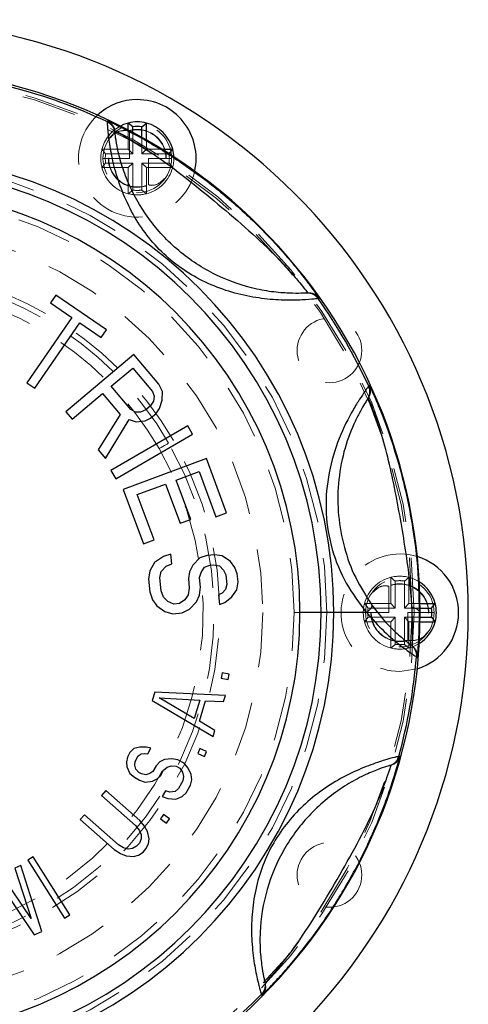
# Model space of a CAD drawing. Units: inches. Extents: x 1.3 to 49.8, y 0.6 to 32.5.
# Drawn here: x 14.5 to 15.7, y 13.6 to 16.3 of the extents above; entities that cross this region are included whole.
import ezdxf

# ---------------------------------------------------------------- set-up
doc = ezdxf.new("R2010")
doc.units = ezdxf.units.IN
doc.header["$LTSCALE"] = 3
doc.header["$MEASUREMENT"] = 0
doc.linetypes.add('HIDDEN', pattern=[0.075, 0.05, -0.025])
doc.styles.add('SLDTEXTSTYLE0', font='TXT', dxfattribs={"width": 0.75})
doc.dimstyles.new('SLDDIMSTYLE0', dxfattribs={"dimtxt": 0.375, "dimasz": 0.39, "dimexe": 0, "dimexo": 0.0625, "dimgap": 0.09375, "dimtad": 0, "dimtih": 1, "dimtoh": 1, "dimrnd": 1e-09, "dimzin": 4, "dimdsep": 46, "dimtxsty": 'SLDTEXTSTYLE0', "dimsah": 1, "dimcen": 0.09, "dimadec": 0, "dimazin": 1, "dimtfac": 1, "dimtmove": 0, "dimatfit": 0, "dimfxl": 1, "dimfrac": 2, "dimtolj": 1, "dimtzin": 12, "dimarcsym": 0})

# ---------------------------------------------------------------- blocks, each defined once
blk = doc.blocks.new('_D')
at = {"color": 7, "linetype": 'Continuous', "lineweight": 18}
for p, q in [((14.0857, 14.5566), (14.0857, 11.3811)), ((11.5857, 12.3066), (11.5857, 11.3811)), ((11.5857, 11.4992), (10.8645, 11.4992)), ((14.0857, 11.4992), (14.8068, 11.4992))]:
    blk.add_line(p, q, dxfattribs=at)
for centre, start, end in [((12.9782, 11.4611), 153.4349, 206.5651), ((12.7573, 11.4611), 333.4349, 26.5651)]:
    blk.add_arc(centre, 0.6656, start, end, dxfattribs=at)
for points in [[(11.5857, 11.4992), (11.1957, 11.5892), (11.1957, 11.4092)], [(14.0857, 11.4992), (14.4757, 11.4092), (14.4757, 11.5892)]]:
    blk.add_solid(points, dxfattribs=at)
at = {"color": 7, "linetype": 'Continuous', "lineweight": 18, "insert": (12.3828, 11.6468), "char_height": 0.375, "attachment_point": 1, "style": 'SLDTEXTSTYLE0'}
blk.add_mtext('2.50', dxfattribs=at)

msp = doc.modelspace()

# ---------------------------------------------------------------- linework, layer by layer
at = {"color": 7, "linetype": 'Continuous', "lineweight": 25}
for p, q in [((14.7226, 16.0195), (14.7222, 16.0227)), ((14.7794, 15.9971), (14.7794, 16.0165)), ((14.7918, 16.0064), (14.7794, 16.0165)), ((14.7918, 15.9905), (14.7918, 16.0064)), ((14.8171, 16.0064), (14.8294, 16.0165)), ((14.8171, 15.9766), (14.8171, 16.0064)), ((14.8294, 15.9696), (14.8294, 16.0165)), ((14.7429, 15.9912), (14.7426, 15.9942)), ((14.8713, 15.9447), (14.9013, 15.9447)), ((14.8909, 15.9323), (14.8912, 15.9323)), ((14.8912, 15.9323), (14.9013, 15.9447)), ((14.5815, 15.5449), (14.5669, 15.5236)), ((14.7197, 15.4501), (14.5815, 15.5449)), ((15.271, 15.5508), (15.2679, 15.5506)), ((14.5669, 15.5236), (14.6251, 15.4837)), ((15.3026, 15.5357), (15.2994, 15.5355)), ((14.6251, 15.4837), (14.5021, 15.3046)), ((14.524, 15.2897), (14.6469, 15.4687)), ((14.6469, 15.4687), (14.705, 15.4287)), ((14.705, 15.4287), (14.7197, 15.4501)), ((14.7947, 15.3821), (14.6089, 15.2254)), ((14.8629, 15.3012), (14.7947, 15.3821)), ((14.7327, 15.2952), (14.792, 15.3452)), ((14.792, 15.3452), (14.846, 15.2811)), ((14.5021, 15.3046), (14.524, 15.2897)), ((14.8732, 15.281), (14.8629, 15.3012)), ((14.626, 15.2052), (14.709, 15.2752)), ((14.709, 15.2752), (14.7573, 15.2179)), ((14.7867, 15.2311), (14.7327, 15.2952)), ((14.846, 15.2811), (14.8506, 15.2677)), ((14.8727, 15.2575), (14.8732, 15.281)), ((15.4397, 15.2982), (15.4379, 15.2955)), ((14.8483, 15.2543), (14.8393, 15.2409)), ((14.8506, 15.2677), (14.8483, 15.2543)), ((14.8654, 15.2341), (14.8727, 15.2575)), ((15.437, 15.2632), (15.4353, 15.2607)), ((14.6089, 15.2254), (14.626, 15.2052)), ((14.7573, 15.2179), (14.697, 15.1209)), ((14.7992, 15.2244), (14.7867, 15.2311)), ((14.8128, 15.2243), (14.7992, 15.2244)), ((14.8275, 15.2309), (14.8128, 15.2243)), ((14.8393, 15.2409), (14.8275, 15.2309)), ((14.8406, 15.2074), (14.8564, 15.2207)), ((14.8564, 15.2207), (14.8654, 15.2341)), ((14.7169, 15.0973), (14.7823, 15.2043)), ((14.7823, 15.2043), (14.8015, 15.1975)), ((14.8015, 15.1975), (14.8259, 15.2007)), ((14.8259, 15.2007), (14.8406, 15.2074)), ((14.9425, 15.1866), (14.7323, 15.0648)), ((14.9558, 15.1637), (14.9425, 15.1866)), ((14.7455, 15.0419), (14.9558, 15.1637)), ((14.697, 15.1209), (14.7169, 15.0973)), ((14.9935, 15.0969), (14.7657, 15.0122)), ((15.0488, 14.9481), (14.9935, 15.0969)), ((14.7323, 15.0648), (14.7455, 15.0419)), ((14.9106, 15.0378), (14.9736, 15.0613)), ((14.9736, 15.0613), (15.0197, 14.9373)), ((14.9506, 14.9304), (14.9106, 15.0378)), ((14.7657, 15.0122), (14.821, 14.8634)), ((14.804, 14.9982), (14.8816, 15.027)), ((14.8816, 15.027), (14.9215, 14.9196)), ((14.8501, 14.8742), (14.804, 14.9982)), ((15.0197, 14.9373), (15.0488, 14.9481)), ((14.9215, 14.9196), (14.9506, 14.9304)), ((14.821, 14.8634), (14.8501, 14.8742)), ((14.8761, 14.8284), (14.8517, 14.8127)), ((14.8963, 14.8348), (14.8761, 14.8284)), ((14.8988, 14.8084), (14.8963, 14.8348)), ((14.9752, 14.8246), (14.9563, 14.8051)), ((14.9953, 14.831), (14.9752, 14.8246)), ((15.0159, 14.833), (14.9953, 14.831)), ((15.0369, 14.8306), (15.0159, 14.833)), ((15.0592, 14.815), (15.0369, 14.8306)), ((15.0712, 14.7984), (15.0592, 14.815)), ((14.8383, 14.7893), (14.8353, 14.7669)), ((14.8517, 14.8127), (14.8383, 14.7893)), ((14.8662, 14.7698), (14.8696, 14.7879)), ((14.8696, 14.7879), (14.8838, 14.8025)), ((14.8838, 14.8025), (14.8988, 14.8084)), ((14.9477, 14.7866), (14.9442, 14.7685)), ((14.9563, 14.8051), (14.9477, 14.7866)), ((14.979, 14.7851), (14.988, 14.7993)), ((14.988, 14.7993), (15.003, 14.8052)), ((15.003, 14.8052), (15.0133, 14.8062)), ((15.0133, 14.8062), (15.0292, 14.8033)), ((15.0292, 14.8033), (15.0407, 14.7911)), ((15.0407, 14.7911), (15.0472, 14.7784)), ((15.078, 14.7814), (15.0712, 14.7984)), ((14.8353, 14.7669), (14.8387, 14.7318)), ((14.8696, 14.7347), (14.8662, 14.7698)), ((14.9442, 14.7685), (14.9468, 14.7422)), ((14.9751, 14.7715), (14.979, 14.7851)), ((14.9776, 14.7451), (14.9751, 14.7715)), ((15.0472, 14.7784), (15.0497, 14.7521)), ((15.0771, 14.737), (15.0801, 14.7594)), ((15.0801, 14.7594), (15.078, 14.7814)), ((14.8764, 14.7177), (14.8696, 14.7347)), ((14.9468, 14.7422), (14.9433, 14.7241)), ((14.9746, 14.7227), (14.9776, 14.7451)), ((15.0458, 14.7384), (15.0364, 14.7286)), ((15.0497, 14.7521), (15.0458, 14.7384)), ((15.0634, 14.718), (15.0771, 14.737)), ((14.8387, 14.7318), (14.8459, 14.7103)), ((14.8459, 14.7103), (14.8579, 14.6937)), ((14.888, 14.7055), (14.8764, 14.7177)), ((14.9042, 14.6982), (14.888, 14.7055)), ((14.9343, 14.71), (14.9197, 14.6997)), ((14.9433, 14.7241), (14.9343, 14.71)), ((14.966, 14.7042), (14.9746, 14.7227)), ((15.0364, 14.7286), (15.0265, 14.7233)), ((15.0265, 14.7233), (15.029, 14.6969)), ((15.044, 14.7028), (15.0634, 14.718)), ((14.8579, 14.6937), (14.8802, 14.6782)), ((14.9197, 14.6997), (14.9042, 14.6982)), ((14.9274, 14.6739), (14.9471, 14.6846)), ((14.9471, 14.6846), (14.966, 14.7042)), ((15.029, 14.6969), (15.044, 14.7028)), ((15.5787, 14.6998), (15.62, 14.6998)), ((15.5789, 14.6874), (15.6099, 14.6874)), ((15.6099, 14.6874), (15.62, 14.6998)), ((14.8802, 14.6782), (14.9016, 14.6714)), ((14.9016, 14.6714), (14.9274, 14.6739)), ((15.3077, 14.6748), (15.2497, 14.6748)), ((15.3422, 14.6748), (15.3077, 14.6748)), ((15.4322, 14.6748), (15.3422, 14.6748)), ((15.5789, 14.6748), (15.5772, 14.6748)), ((15.5789, 14.6621), (15.6099, 14.6621)), ((15.6099, 14.6621), (15.62, 14.6498)), ((15.5787, 14.6498), (15.62, 14.6498)), ((15.5543, 14.5858), (15.5568, 14.5839)), ((15.5687, 14.554), (15.5713, 14.552)), ((15.0364, 14.5099), (15.0338, 14.4955)), ((15.0338, 14.4955), (15.0535, 14.4919)), ((15.0561, 14.5063), (15.0364, 14.5099)), ((15.0535, 14.4919), (15.0561, 14.5063)), ((14.8523, 14.4568), (14.8455, 14.4343)), ((15.0459, 14.4478), (14.8523, 14.4568)), ((14.9601, 14.3846), (14.8642, 14.441)), ((14.8642, 14.441), (14.9753, 14.4352)), ((15.0408, 14.4309), (15.0459, 14.4478)), ((14.8455, 14.4343), (15.0121, 14.3352)), ((14.9753, 14.4352), (14.9601, 14.3846)), ((14.9745, 14.3772), (14.9914, 14.4334)), ((14.9914, 14.4334), (15.0408, 14.4309)), ((15.0171, 14.3521), (14.9745, 14.3772)), ((15.0121, 14.3352), (15.0171, 14.3521)), ((14.795, 14.3023), (14.7843, 14.2914)), ((14.8112, 14.3066), (14.795, 14.3023)), ((14.8295, 14.3065), (14.8112, 14.3066)), ((14.8414, 14.3032), (14.8295, 14.3065)), ((14.8328, 14.2878), (14.8414, 14.3032)), ((14.9757, 14.3021), (14.9699, 14.2886)), ((14.9941, 14.2942), (14.9757, 14.3021)), ((14.7772, 14.2786), (14.7749, 14.2664)), ((14.7843, 14.2914), (14.7772, 14.2786)), ((14.7981, 14.2669), (14.8067, 14.2822)), ((14.8067, 14.2822), (14.8145, 14.288)), ((14.8145, 14.288), (14.8244, 14.2892)), ((14.8244, 14.2892), (14.8328, 14.2878)), ((14.8987, 14.2745), (14.879, 14.272)), ((14.9155, 14.2718), (14.8987, 14.2745)), ((14.9699, 14.2886), (14.9883, 14.2807)), ((14.9883, 14.2807), (14.9941, 14.2942)), ((15.5237, 14.282), (15.5206, 14.281)), ((14.7749, 14.2664), (14.7761, 14.2522)), ((14.7761, 14.2522), (14.7843, 14.2342)), ((14.7973, 14.2572), (14.7981, 14.2669)), ((14.7999, 14.2456), (14.7973, 14.2572)), ((14.8556, 14.2548), (14.8469, 14.2395)), ((14.8662, 14.2657), (14.8556, 14.2548)), ((14.879, 14.272), (14.8662, 14.2657)), ((14.8765, 14.2431), (14.8857, 14.2514)), ((14.8857, 14.2514), (14.897, 14.2552)), ((14.897, 14.2552), (14.9104, 14.2544)), ((14.9104, 14.2544), (14.9208, 14.2486)), ((14.9329, 14.262), (14.9155, 14.2718)), ((14.9208, 14.2486), (14.9284, 14.2376)), ((14.944, 14.249), (14.9329, 14.262)), ((14.9522, 14.2309), (14.944, 14.249)), ((15.4991, 14.2569), (15.4962, 14.2561)), ((14.7843, 14.2342), (14.7969, 14.2238)), ((14.7969, 14.2238), (14.8108, 14.2159)), ((14.809, 14.2372), (14.7999, 14.2456)), ((14.8159, 14.2333), (14.809, 14.2372)), ((14.8278, 14.23), (14.8159, 14.2333)), ((14.8391, 14.2337), (14.8278, 14.23)), ((14.8469, 14.2395), (14.8391, 14.2337)), ((14.8586, 14.2194), (14.8679, 14.2277)), ((14.8679, 14.2277), (14.8765, 14.2431)), ((14.9284, 14.2376), (14.9311, 14.226)), ((14.9311, 14.226), (14.9288, 14.2138)), ((14.9534, 14.2168), (14.9522, 14.2309)), ((14.8108, 14.2159), (14.8262, 14.2107)), ((14.8262, 14.2107), (14.8459, 14.2131)), ((14.8459, 14.2131), (14.8586, 14.2194)), ((14.9173, 14.1933), (14.9081, 14.185)), ((14.9288, 14.2138), (14.9173, 14.1933)), ((14.9383, 14.1815), (14.9498, 14.202)), ((14.9498, 14.202), (14.9534, 14.2168)), ((14.7182, 14.1871), (14.7065, 14.1739)), ((14.7065, 14.1739), (14.7995, 14.0919)), ((14.8112, 14.1051), (14.7182, 14.1871)), ((14.8814, 14.1865), (14.8728, 14.1711)), ((14.8728, 14.1711), (14.8882, 14.1658)), ((14.8933, 14.1831), (14.8814, 14.1865)), ((14.8882, 14.1658), (14.9099, 14.1637)), ((14.9081, 14.185), (14.8933, 14.1831)), ((14.9099, 14.1637), (14.9276, 14.1707)), ((14.9276, 14.1707), (14.9383, 14.1815)), ((14.6599, 14.1211), (14.6482, 14.1079)), ((14.7529, 14.039), (14.6599, 14.1211)), ((14.8764, 14.1217), (14.8679, 14.1097)), ((14.8927, 14.1101), (14.8764, 14.1217)), ((14.6482, 14.1079), (14.7412, 14.0258)), ((14.7995, 14.0919), (14.8096, 14.0791)), ((14.8242, 14.0897), (14.8112, 14.1051)), ((14.8323, 14.0747), (14.8242, 14.0897)), ((14.8679, 14.1097), (14.8842, 14.0982)), ((14.8842, 14.0982), (14.8927, 14.1101)), ((14.8096, 14.0791), (14.8147, 14.0668)), ((14.8147, 14.0668), (14.8148, 14.0549)), ((14.8365, 14.0553), (14.8323, 14.0747)), ((14.7668, 14.0306), (14.7529, 14.039)), ((14.8023, 14.0346), (14.7915, 14.0284)), ((14.8101, 14.0434), (14.8023, 14.0346)), ((14.8148, 14.0549), (14.8101, 14.0434)), ((14.8281, 14.0275), (14.8348, 14.0412)), ((14.8348, 14.0412), (14.8365, 14.0553)), ((14.5191, 14.006), (14.5042, 13.9966)), ((14.6196, 13.8471), (14.5191, 14.006)), ((14.7412, 14.0258), (14.7581, 14.0148)), ((14.7581, 14.0148), (14.774, 14.0086)), ((14.7797, 14.0271), (14.7668, 14.0306)), ((14.774, 14.0086), (14.7938, 14.0068)), ((14.7915, 14.0284), (14.7797, 14.0271)), ((14.7938, 14.0068), (14.8076, 14.0103)), ((14.8076, 14.0103), (14.8203, 14.0187)), ((14.8203, 14.0187), (14.8281, 14.0275)), ((14.4854, 13.9818), (14.4694, 13.9743)), ((14.5433, 13.8014), (14.4854, 13.9818)), ((14.5042, 13.9966), (14.6047, 13.8377)), ((14.5141, 13.8363), (14.4321, 13.957)), ((14.4694, 13.9743), (14.5141, 13.8363)), ((14.4366, 13.9194), (14.522, 13.7915)), ((14.6047, 13.8377), (14.6196, 13.8471)), ((14.522, 13.7915), (14.5433, 13.8014)), ((15.1535, 13.6625), (15.1542, 13.6596)), ((15.1441, 13.629), (15.1448, 13.6258))]:
    msp.add_line(p, q, dxfattribs=at)
at = {"color": 8, "linetype": 'Continuous', "lineweight": 25}
for p, q in [((14.7222, 16.0227), (14.7312, 16.0187)), ((15.2971, 15.5439), (15.3026, 15.5357)), ((15.5767, 14.6483), (15.5772, 14.6748)), ((15.5713, 14.552), (15.5718, 14.5569)), ((15.5213, 14.2724), (15.5237, 14.282)), ((15.1448, 13.6258), (15.1519, 13.6326))]:
    msp.add_line(p, q, dxfattribs=at)
at = {"color": 7, "linetype": 'HIDDEN', "lineweight": 18}
for p, q in [((14.7794, 15.9447), (14.7794, 15.9971)), ((14.7826, 15.995), (14.781, 15.9954)), ((14.7826, 15.9197), (14.7826, 15.995)), ((14.7918, 15.9323), (14.7918, 15.9905)), ((14.8171, 15.9323), (14.8171, 15.9766)), ((14.8294, 15.9447), (14.8294, 15.9696)), ((14.7794, 15.9447), (14.7076, 15.9447)), ((14.7177, 15.9323), (14.7076, 15.9447)), ((14.7104, 15.9197), (14.7826, 15.9197)), ((14.7918, 15.9323), (14.7177, 15.9323)), ((14.726, 15.9211), (14.726, 15.9197)), ((14.7918, 15.9323), (14.7794, 15.9447)), ((14.8171, 15.9323), (14.8294, 15.9447)), ((14.8171, 15.9323), (14.8909, 15.9323)), ((14.8294, 15.9447), (14.8713, 15.9447)), ((14.8346, 15.9197), (14.8984, 15.9197)), ((14.8346, 15.8473), (14.8346, 15.9197)), ((14.8828, 15.9197), (14.8828, 15.9182)), ((14.7177, 15.907), (14.7076, 15.8947)), ((14.7794, 15.8947), (14.7076, 15.8947)), ((14.7918, 15.907), (14.7177, 15.907)), ((14.7918, 15.907), (14.7794, 15.8947)), ((14.7794, 15.8228), (14.7794, 15.8947)), ((14.7918, 15.8329), (14.7918, 15.907)), ((14.8171, 15.8329), (14.8171, 15.907)), ((14.8171, 15.907), (14.8294, 15.8947)), ((14.8912, 15.907), (14.8171, 15.907)), ((14.8294, 15.8228), (14.8294, 15.8947)), ((14.9013, 15.8947), (14.8294, 15.8947)), ((14.8912, 15.907), (14.9013, 15.8947)), ((14.836, 15.847), (14.8346, 15.8473)), ((14.7918, 15.8329), (14.7794, 15.8228)), ((14.8171, 15.8329), (14.8294, 15.8228)), ((15.5105, 14.7615), (15.4982, 14.7716)), ((15.4982, 14.7716), (15.4982, 14.6998)), ((15.5105, 14.7615), (15.5105, 14.6874)), ((15.5358, 14.7615), (15.5482, 14.7716)), ((15.5358, 14.7615), (15.5358, 14.6874)), ((15.5482, 14.7716), (15.5482, 14.6998)), ((15.4916, 14.7475), (15.493, 14.7471)), ((15.493, 14.7471), (15.493, 14.6748)), ((15.4364, 14.6874), (15.4264, 14.6998)), ((15.4264, 14.6998), (15.4982, 14.6998)), ((15.4364, 14.6874), (15.5105, 14.6874)), ((15.5105, 14.6874), (15.4982, 14.6998)), ((15.5358, 14.6874), (15.5482, 14.6998)), ((15.5358, 14.6874), (15.5789, 14.6874)), ((15.5482, 14.6998), (15.5787, 14.6998)), ((15.3235, 14.6748), (15.2335, 14.6748)), ((15.4364, 14.6621), (15.4264, 14.6498)), ((15.493, 14.6748), (15.4292, 14.6748)), ((15.5105, 14.6621), (15.4364, 14.6621)), ((15.4448, 14.6748), (15.4448, 14.6762)), ((15.5105, 14.6621), (15.4982, 14.6498)), ((15.5105, 14.6621), (15.5105, 14.588)), ((15.5358, 14.6621), (15.5482, 14.6498)), ((15.5358, 14.6621), (15.5789, 14.6621)), ((15.5358, 14.6621), (15.5358, 14.588)), ((15.6172, 14.6748), (15.545, 14.6748)), ((15.545, 14.6748), (15.545, 14.5995)), ((15.6016, 14.6733), (15.6016, 14.6748)), ((15.4982, 14.6498), (15.4264, 14.6498)), ((15.4982, 14.6498), (15.4982, 14.5779)), ((15.5482, 14.6498), (15.5787, 14.6498)), ((15.5482, 14.6498), (15.5482, 14.5779)), ((15.545, 14.5995), (15.5466, 14.599)), ((15.5105, 14.588), (15.4982, 14.5779)), ((15.5358, 14.588), (15.5482, 14.5779))]:
    msp.add_line(p, q, dxfattribs=at)
at = {"color": 8, "linetype": 'Continuous', "lineweight": 25, "flags": 128}
msp.add_lwpolyline([(14.7794, 16.0165), (14.7668, 16.0123), (14.7579, 16.0082)], dxfattribs=at)
at = {"color": 7, "linetype": 'HIDDEN', "lineweight": 18, "flags": 128}
for points in [[(14.8642, 15.1243), (14.8693, 15.1272), (14.8742, 15.13), (14.8787, 15.1326), (14.8826, 15.1349), (14.8858, 15.1367), (14.8882, 15.1381), (14.8897, 15.139), (14.8902, 15.1393)], [(15.571, 14.521), (15.5706, 14.5209), (15.5232, 14.5138)]]:
    msp.add_lwpolyline(points, dxfattribs=at)
at = {"color": 7, "linetype": 'HIDDEN', "lineweight": 18}
for centre, radius in [((14.8044, 15.9197), 0.094), ((14.0857, 14.6748), 1.0625), ((15.3306, 15.3935), 0.0885), ((15.5232, 14.6748), 0.094), ((15.3306, 13.956), 0.0885)]:
    msp.add_circle(centre, radius, dxfattribs=at)
at = {"color": 7, "linetype": 'Continuous', "lineweight": 25}
for centre, radius, start, end in [((14.0857, 14.6748), 1.625, 0, 180), ((14.0857, 14.6748), 1.4932, 0, 180), ((14.0857, 14.6748), 1.4879, 64.6557, 75.3443), ((14.8044, 15.9197), 0.161, 90, 132.7232), ((14.8044, 15.9197), 0.161, 347.2768, 90), ((14.8044, 15.9197), 0.1, 75.5225, 104.4775), ((14.8044, 15.9197), 0.0877, 81.6978, 98.3022), ((14.8044, 15.9197), 0.1, 14.4775, 75.5225), ((14.0857, 14.6748), 1.2566, 0, 180), ((14.8044, 15.9197), 0.1, 2.2441, 14.4775), ((14.0857, 14.6748), 1.222, 0, 180), ((14.0857, 14.6748), 1.164, 0, 180), ((14.0857, 14.6748), 1.4879, 24.6557, 35.3443), ((15.5232, 14.6748), 0.161, 287.2768, 72.7232), ((15.5232, 14.6748), 0.0877, 351.6978, 8.3022), ((15.5232, 14.6748), 0.1, 345.5225, 14.4775), ((14.0857, 14.6748), 1.625, 180, 0), ((14.0857, 14.6748), 1.4932, 180, 0), ((14.0857, 14.6748), 1.2566, 180, 0), ((14.0857, 14.6748), 1.222, 180, 0), ((14.0857, 14.6748), 1.164, 180, 0), ((14.0857, 14.6748), 1.4879, 344.6557, 355.3443), ((14.0857, 14.6748), 1.4879, 304.6557, 315.3443)]:
    msp.add_arc(centre, radius, start, end, dxfattribs=at)
at = {"color": 7, "linetype": 'HIDDEN', "lineweight": 18}
for centre, radius, start, end in [((14.0857, 14.6748), 1.4765, 0, 180), ((14.0857, 14.6748), 1.4712, 0, 180), ((14.8044, 15.9197), 0.161, 132.7232, 347.2768), ((14.8044, 15.9197), 0.1, 117.7559, 165.5225), ((14.8044, 15.9197), 0.0793, 0, 107.1691), ((14.8044, 15.9197), 0.0784, 358.9499, 106.1601), ((14.8044, 15.9197), 0.1, 165.5225, 194.4775), ((14.8044, 15.9197), 0.0877, 171.6978, 188.3022), ((14.8044, 15.9197), 0.0793, 180, 293.4578), ((14.8044, 15.9197), 0.0784, 178.9499, 292.626), ((14.8044, 15.9197), 0.0877, 351.6978, 8.3022), ((14.8044, 15.9197), 0.1, 345.5225, 2.2441), ((14.0857, 14.6748), 1.2378, 0, 180), ((14.8044, 15.9197), 0.1, 194.4775, 255.5225), ((14.8044, 15.9197), 0.1, 284.4775, 345.5225), ((14.0857, 14.6748), 1.1478, 0, 180), ((14.8044, 15.9197), 0.1, 255.5225, 284.4775), ((14.8044, 15.9197), 0.0877, 261.6978, 278.3022), ((14.0857, 14.6748), 0.944, 30, 210), ((14.0857, 14.6748), 0.929, 30, 210), ((14.0857, 14.6748), 0.899, 30, 210), ((14.0857, 14.6748), 0.944, 210, 30), ((14.0857, 14.6748), 0.929, 210, 30), ((14.0857, 14.6748), 0.899, 210, 30), ((15.5232, 14.6748), 0.161, 72.7232, 270), ((15.5232, 14.6748), 0.1, 104.4775, 165.5225), ((15.5232, 14.6748), 0.1, 75.5225, 104.4775), ((15.5232, 14.6748), 0.0877, 81.6978, 98.3022), ((15.5232, 14.6748), 0.1, 57.7559, 75.5225), ((15.5232, 14.6748), 0.0793, 0, 113.4578), ((15.5232, 14.6748), 0.0784, 358.9499, 112.626), ((15.5232, 14.6748), 0.1, 165.5225, 194.4775), ((15.5232, 14.6748), 0.0877, 171.6978, 188.3022), ((14.0857, 14.6748), 1.4765, 180, 0), ((14.0857, 14.6748), 1.4712, 180, 0), ((14.0857, 14.6748), 1.2378, 180, 0), ((14.0857, 14.6748), 1.1478, 180, 0), ((15.5232, 14.6748), 0.0793, 180, 287.1691), ((15.5232, 14.6748), 0.0784, 178.9499, 286.1601), ((15.5232, 14.6748), 0.1, 194.4775, 255.5225), ((15.5232, 14.6748), 0.1, 255.5225, 284.4775), ((15.5232, 14.6748), 0.0877, 261.6978, 278.3022), ((15.5232, 14.6748), 0.1, 284.4775, 302.2441)]:
    msp.add_arc(centre, radius, start, end, dxfattribs=at)
at = {"color": 8, "linetype": 'Continuous', "lineweight": 25}
for start, end in [(14.4775, 57.7559), (302.2441, 345.5225)]:
    msp.add_arc((15.5232, 14.6748), 0.1, start, end, dxfattribs=at)
at = {"color": 7, "linetype": 'Continuous', "lineweight": 25}
for points, knots in [([(14.7222, 16.0227), (14.7249, 16.0212), (14.7304, 16.0181), (14.7366, 16.011), (14.741, 16.0029), (14.7421, 15.997), (14.7426, 15.9942)], [0, 0, 0, 0, 0.255351, 0.512638, 0.763299, 1, 1, 1, 1]), ([(15.2994, 15.5355), (15.2971, 15.5352), (15.2925, 15.5346), (15.2579, 15.5315), (15.2075, 15.5303), (15.1455, 15.5347), (15.0794, 15.547), (14.9921, 15.5755), (14.8914, 15.635), (14.8153, 15.7238), (14.7722, 15.8048), (14.7485, 15.8678), (14.7335, 15.9281), (14.7258, 15.978), (14.7229, 16.0125), (14.7227, 16.0172), (14.7226, 16.0195)], [0, 0, 0, 0, 0.062472, 0.124951, 0.187457, 0.250009, 0.312605, 0.375215, 0.500032, 0.624813, 0.687402, 0.749991, 0.812544, 0.875049, 0.937528, 1, 1, 1, 1]), ([(14.7226, 16.0195), (14.7252, 16.018), (14.7305, 16.015), (14.7367, 16.0081), (14.7412, 16.0001), (14.7424, 15.9941), (14.7429, 15.9912)], [0, 0, 0, 0, 0.2461376, 0.5002445, 0.7542145, 1, 1, 1, 1]), ([(14.7312, 16.0187), (14.7388, 16.0151), (14.754, 16.008), (14.7947, 15.9872), (14.858, 15.9519), (14.9461, 15.8955), (15.0456, 15.8188), (15.1385, 15.7341), (15.2093, 15.6571), (15.2551, 15.6009), (15.2826, 15.5645), (15.2923, 15.5507), (15.2971, 15.5439)], [0, 0, 0, 0, 0.071432, 0.142882, 0.214358, 0.35695, 0.499966, 0.64299, 0.785621, 0.857111, 0.928568, 1, 1, 1, 1]), ([(14.7426, 15.9942), (14.7442, 15.9934), (14.7475, 15.9919), (14.7726, 15.9785), (14.8082, 15.9578), (14.8644, 15.9216), (14.9392, 15.8659), (15.0254, 15.7947), (15.1105, 15.7222), (15.1783, 15.6582), (15.2237, 15.6091), (15.2503, 15.5777), (15.2679, 15.5552), (15.27, 15.5523), (15.271, 15.5508)], [0, 0, 0, 0, 0.062452, 0.124924, 0.187418, 0.24995, 0.374792, 0.499972, 0.625155, 0.750027, 0.812575, 0.875076, 0.937548, 1, 1, 1, 1]), ([(15.2679, 15.5506), (15.2659, 15.5505), (15.2619, 15.5502), (15.2315, 15.5494), (15.1864, 15.5518), (15.1136, 15.5632), (15.0168, 15.5965), (14.915, 15.6631), (14.8317, 15.7519), (14.7821, 15.8414), (14.7582, 15.9111), (14.7481, 15.955), (14.7436, 15.9852), (14.7432, 15.9892), (14.7429, 15.9912)], [0, 0, 0, 0, 0.06251, 0.125017, 0.187544, 0.250135, 0.374941, 0.500026, 0.625086, 0.749865, 0.812457, 0.874983, 0.937489, 1, 1, 1, 1]), ([(15.2994, 15.5355), (15.2974, 15.5379), (15.2933, 15.5428), (15.2853, 15.5476), (15.2767, 15.5505), (15.2708, 15.5506), (15.2679, 15.5506)], [0, 0, 0, 0, 0.2583731, 0.5165289, 0.7660273, 1, 1, 1, 1]), ([(15.3026, 15.5357), (15.3007, 15.538), (15.2968, 15.5427), (15.2889, 15.5477), (15.2801, 15.5507), (15.274, 15.5508), (15.271, 15.5508)], [0, 0, 0, 0, 0.245907, 0.500001, 0.754095, 1, 1, 1, 1]), ([(15.4379, 15.2955), (15.4372, 15.2945), (15.4357, 15.2925), (15.4249, 15.2776), (15.4093, 15.2543), (15.3841, 15.2123), (15.3507, 15.1427), (15.3242, 15.0467), (15.3178, 14.9462), (15.3347, 14.8471), (15.3733, 14.7534), (15.4126, 14.701), (15.4322, 14.6748)], [0, 0, 0, 0, 0.062577, 0.125154, 0.187738, 0.250331, 0.37501, 0.499967, 0.625009, 0.750034, 0.875052, 1, 1, 1, 1]), ([(15.4353, 15.2607), (15.4367, 15.2632), (15.4396, 15.2683), (15.4414, 15.2772), (15.4412, 15.2866), (15.439, 15.2925), (15.4379, 15.2955)], [0, 0, 0, 0, 0.23394, 0.483427, 0.741602, 1, 1, 1, 1]), ([(15.437, 15.2632), (15.4385, 15.2659), (15.4415, 15.2712), (15.4433, 15.2803), (15.4429, 15.2897), (15.4408, 15.2954), (15.4397, 15.2982)], [0, 0, 0, 0, 0.2459153, 0.4999993, 0.754091, 1, 1, 1, 1]), ([(15.5772, 14.6748), (15.5767, 14.7047), (15.5756, 14.7797), (15.5612, 14.9091), (15.535, 15.0345), (15.5035, 15.1412), (15.4781, 15.2104), (15.4599, 15.2541), (15.4489, 15.279), (15.4413, 15.2953), (15.4403, 15.2972), (15.4397, 15.2982)], [0, 0, 0, 0, 0.124805, 0.31229, 0.49993, 0.624967, 0.749706, 0.812293, 0.874871, 0.937439, 1, 1, 1, 1]), ([(15.4353, 15.2607), (15.4347, 15.2598), (15.4335, 15.258), (15.4247, 15.244), (15.4121, 15.222), (15.3922, 15.1822), (15.368, 15.1166), (15.3526, 15.0294), (15.3529, 14.9404), (15.369, 14.8531), (15.3995, 14.769), (15.431, 14.7201), (15.4466, 14.6957)], [0, 0, 0, 0, 0.062554, 0.125106, 0.187662, 0.250229, 0.37484, 0.499824, 0.624906, 0.749992, 0.875058, 1, 1, 1, 1]), ([(15.5564, 14.69), (15.5544, 14.7171), (15.5503, 14.7713), (15.5331, 14.8862), (15.5131, 15), (15.4882, 15.1122), (15.469, 15.1778), (15.4543, 15.2201), (15.445, 15.2444), (15.4384, 15.2604), (15.4375, 15.2623), (15.437, 15.2632)], [0, 0, 0, 0, 0.124772, 0.249855, 0.500051, 0.625104, 0.749825, 0.812387, 0.874936, 0.937472, 1, 1, 1, 1]), ([(15.4466, 14.6957), (15.4469, 14.6947), (15.4475, 14.6928), (15.4448, 14.6877), (15.4398, 14.6816), (15.4347, 14.677), (15.4322, 14.6748)], [0, 0, 0, 0, 0.249967, 0.500003, 0.750032, 1, 1, 1, 1]), ([(15.4466, 14.6957), (15.4593, 14.6794), (15.4844, 14.6469), (15.5215, 14.6118), (15.5487, 14.5898), (15.5525, 14.5871), (15.5543, 14.5858)], [0, 0, 0, 0, 0.250354, 0.5003015, 0.7501403, 1, 1, 1, 1]), ([(15.5568, 14.5839), (15.5569, 14.5854), (15.5572, 14.5883), (15.5581, 14.6117), (15.5583, 14.646), (15.5571, 14.6753), (15.5564, 14.69)], [0, 0, 0, 0, 0.2499616, 0.4999495, 0.7499364, 1, 1, 1, 1]), ([(15.5564, 14.69), (15.5592, 14.6892), (15.565, 14.6877), (15.5717, 14.684), (15.5763, 14.6796), (15.5769, 14.6764), (15.5772, 14.6748)], [0, 0, 0, 0, 0.237678, 0.490006, 0.747629, 1, 1, 1, 1]), ([(15.4322, 14.6748), (15.4484, 14.6568), (15.4808, 14.6209), (15.5271, 14.5829), (15.5615, 14.5585), (15.5663, 14.5555), (15.5687, 14.554)], [0, 0, 0, 0, 0.250321, 0.500349, 0.750201, 1, 1, 1, 1]), ([(15.5718, 14.5569), (15.572, 14.5578), (15.5723, 14.5609), (15.5742, 14.5848), (15.5762, 14.6159), (15.5766, 14.6405), (15.5767, 14.6483)], [0, 0, 0, 0, 0.152401, 0.496502, 0.840597, 1, 1, 1, 1]), ([(15.5543, 14.5858), (15.5566, 14.5838), (15.5612, 14.5798), (15.5659, 14.5719), (15.5688, 14.5631), (15.5687, 14.557), (15.5687, 14.554)], [0, 0, 0, 0, 0.245789, 0.499757, 0.753857, 1, 1, 1, 1]), ([(15.5568, 14.5839), (15.5591, 14.582), (15.5637, 14.5781), (15.5685, 14.5701), (15.5714, 14.5612), (15.5713, 14.555), (15.5713, 14.552)], [0, 0, 0, 0, 0.243193, 0.496308, 0.751357, 1, 1, 1, 1]), ([(15.5206, 14.281), (15.5183, 14.2805), (15.5138, 14.2795), (15.4803, 14.2706), (15.4324, 14.2544), (15.3757, 14.2292), (15.3178, 14.1949), (15.2455, 14.1384), (15.1712, 14.0481), (15.1301, 13.9385), (15.1173, 13.8476), (15.1166, 13.7804), (15.1231, 13.7186), (15.1329, 13.6691), (15.142, 13.6356), (15.1434, 13.6312), (15.1441, 13.629)], [0, 0, 0, 0, 0.062479, 0.124963, 0.187474, 0.250031, 0.31261, 0.37519, 0.499958, 0.624759, 0.687367, 0.749966, 0.812525, 0.875037, 0.937522, 1, 1, 1, 1]), ([(15.4962, 14.2561), (15.4989, 14.2571), (15.5044, 14.2592), (15.5115, 14.2648), (15.5174, 14.2721), (15.5195, 14.2781), (15.5206, 14.281)], [0, 0, 0, 0, 0.2339729, 0.4834715, 0.7416332, 1, 1, 1, 1]), ([(15.4991, 14.2569), (15.5019, 14.258), (15.5077, 14.2601), (15.5149, 14.266), (15.5207, 14.2734), (15.5227, 14.2792), (15.5237, 14.282)], [0, 0, 0, 0, 0.2459097, 0.499995, 0.7540855, 1, 1, 1, 1]), ([(15.4962, 14.2561), (15.4943, 14.2555), (15.4904, 14.2544), (15.4615, 14.2448), (15.42, 14.2271), (15.3555, 14.1914), (15.276, 14.1271), (15.203, 14.0297), (15.1551, 13.9178), (15.1391, 13.8167), (15.1405, 13.743), (15.146, 13.6983), (15.1521, 13.6684), (15.1531, 13.6645), (15.1535, 13.6625)], [0, 0, 0, 0, 0.062516, 0.125026, 0.187558, 0.250152, 0.37491, 0.499964, 0.62504, 0.749845, 0.812441, 0.874973, 0.937485, 1, 1, 1, 1]), ([(15.1519, 13.6326), (15.1579, 13.6386), (15.1697, 13.6505), (15.2008, 13.684), (15.2482, 13.7389), (15.3118, 13.8219), (15.3791, 13.9281), (15.4374, 14.0396), (15.4775, 14.1361), (15.5013, 14.2045), (15.5147, 14.2481), (15.5191, 14.2643), (15.5213, 14.2724)], [0, 0, 0, 0, 0.071441, 0.142908, 0.214409, 0.357058, 0.500104, 0.643143, 0.785746, 0.85721, 0.928625, 1, 1, 1, 1]), ([(15.1542, 13.6596), (15.1555, 13.6608), (15.1581, 13.6634), (15.1771, 13.6846), (15.2034, 13.7162), (15.2439, 13.7695), (15.2952, 13.8474), (15.3518, 13.9439), (15.407, 14.0411), (15.4488, 14.1245), (15.4747, 14.1861), (15.4889, 14.2247), (15.4978, 14.2517), (15.4987, 14.2552), (15.4991, 14.2569)], [0, 0, 0, 0, 0.062463, 0.124946, 0.187459, 0.25002, 0.374916, 0.500127, 0.625334, 0.750195, 0.812723, 0.875191, 0.937615, 1, 1, 1, 1]), ([(15.1535, 13.6625), (15.154, 13.6596), (15.155, 13.6536), (15.1535, 13.6445), (15.15, 13.6359), (15.146, 13.6313), (15.1441, 13.629)], [0, 0, 0, 0, 0.2457943, 0.499755, 0.753868, 1, 1, 1, 1]), ([(15.1542, 13.6596), (15.1547, 13.6567), (15.1557, 13.6508), (15.1544, 13.6417), (15.1509, 13.6329), (15.1469, 13.6282), (15.1448, 13.6258)], [0, 0, 0, 0, 0.2367044, 0.4873678, 0.7446549, 1, 1, 1, 1])]:
    msp.add_open_spline(points, degree=3, knots=knots, dxfattribs=at)
at = {"color": 7, "linetype": 'HIDDEN', "lineweight": 18}
for points, knots in [([(14.781, 15.9954), (14.7723, 15.9959), (14.7575, 15.9968), (14.7391, 15.987), (14.7323, 15.9777), (14.731, 15.9759)], [0, 0, 0, 0, 0.543305, 0.912477, 1, 1, 1, 1]), ([(14.8792, 15.8644), (14.8737, 15.8593), (14.8609, 15.8473), (14.8458, 15.8452), (14.8376, 15.8467), (14.836, 15.847)], [0, 0, 0, 0, 0.374108, 0.880637, 1, 1, 1, 1]), ([(15.4499, 14.7312), (15.4549, 14.7358), (15.4672, 14.7473), (15.4818, 14.7493), (15.4901, 14.7477), (15.4916, 14.7475)], [0, 0, 0, 0, 0.35245, 0.876506, 1, 1, 1, 1]), ([(15.5466, 14.599), (15.5554, 14.5985), (15.5701, 14.5975), (15.5896, 14.6084), (15.5972, 14.6192), (15.5994, 14.6223)], [0, 0, 0, 0, 0.510846, 0.85796, 1, 1, 1, 1])]:
    msp.add_open_spline(points, degree=3, knots=knots, dxfattribs=at)

# ---------------------------------------------------------------- dimensions: what is measured, and where the dimension line sits
at = {"color": 7, "linetype": 'Continuous', "lineweight": 18}
dim = msp.add_linear_dim(base=(14.0857, 11.4992), p1=(11.5857, 12.4248), p2=(14.0857, 14.6748), text='(<>)', dimstyle='SLDDIMSTYLE0', dxfattribs=at)
dim.commit()
dim.dimension.update_dxf_attribs({"geometry": '_D', "text_midpoint": (12.8677, 11.4992), "dimtype": 160})

doc.saveas('drawing.dxf')
